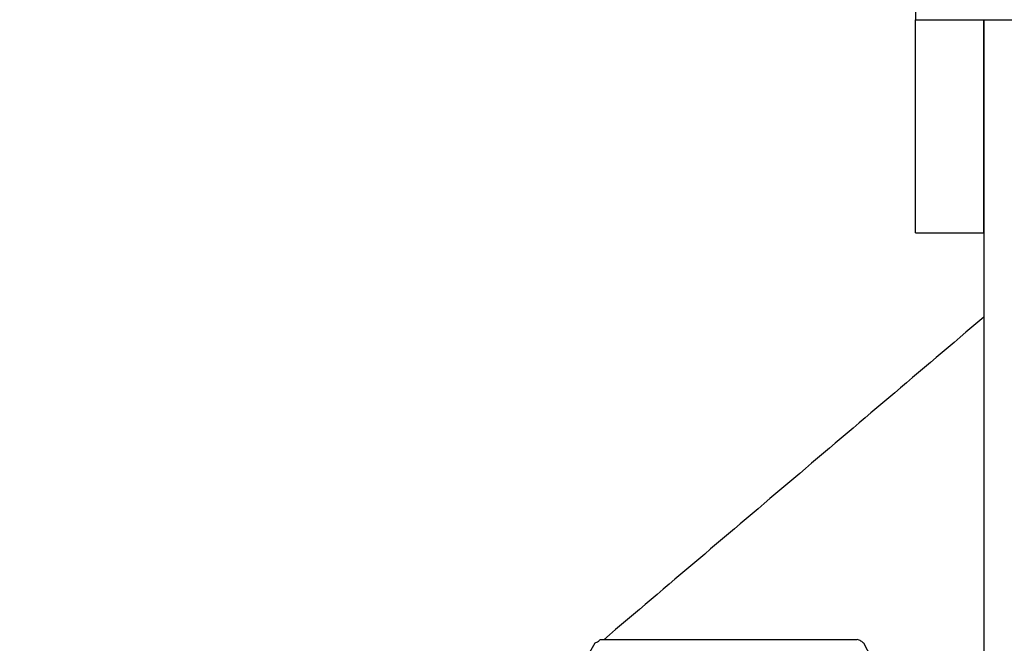
# Model space of a CAD drawing. Units: inches. Extents: x 1104 to 1688, y -196 to 214.
# Drawn here: x 1571 to 1583, y 19 to 27 of the extents above; entities that cross this region are included whole.
import ezdxf

# ---------------------------------------------------------------- set-up
doc = ezdxf.new("R2010")
doc.units = ezdxf.units.IN
doc.layers.add('1', color=7, linetype='Continuous')
doc.layers.add('Ebene_1', color=7, linetype='Continuous')
doc.styles.add('CONVERTER_14', font='txt.shx', dxfattribs={"width": 0.9})
doc.dimstyles.new('ME10_DIM_22', dxfattribs={"dimtxt": 3.5, "dimasz": 3.5, "dimexe": 2, "dimexo": 0, "dimgap": 2, "dimtad": 1, "dimdsep": 46, "dimtxsty": 'CONVERTER_14', "dimsah": 1, "dimcen": 0.09, "dimclrd": 3, "dimclre": 3, "dimclrt": 4, "dimadec": 0, "dimazin": 0, "dimtol": 1, "dimtp": 0.25, "dimtm": 0.25, "dimtfac": 0.6, "dimtix": 1, "dimtmove": 0, "dimatfit": 3, "dimfxl": 0, "dimtolj": 1, "dimtzin": 0, "dimarcsym": 0})

# ---------------------------------------------------------------- blocks, each defined once
blk = doc.blocks.new('*D15')
at = {"layer": '1', "color": 3, "linetype": 'Continuous'}
for p, q in [((1587.295, 134.692), (1545.266, 134.692)), ((1547.266, -7.097), (1547.266, 134.692)), ((1568.56, -7.097), (1545.266, -7.097))]:
    blk.add_line(p, q, dxfattribs=at)
at = {"layer": '1', "color": 3}
for points in [[(1547.726, 131.192), (1546.805, 131.192), (1547.266, 134.692)], [(1546.805, -3.597), (1547.726, -3.597), (1547.266, -7.097)]]:
    blk.add_solid(points, dxfattribs=at)
at = {"layer": '1', "color": 4, "insert": (1545.266, 55.339), "char_height": 3.5, "attachment_point": 7, "rotation": 90, "line_spacing_factor": 0.60024, "style": 'CONVERTER_14'}
blk.add_mtext('\\C4;141.76\\C3;\\H2.1;{\\Fgdt;`}0.25', dxfattribs=at)

msp = doc.modelspace()

# ---------------------------------------------------------------- linework, layer by layer
at = {"layer": 'Ebene_1', "color": 7, "linetype": 'Continuous'}
for points in [[(1581.766, 31.589), (1581.766, 29.144), (1581.766, 26.699)], [(1581.766, 24.181), (1581.766, 25.44), (1581.766, 26.699)], [(1581.766, 26.699), (1592.561, 26.699), (1603.356, 26.699)], [(1582.571, 24.181), (1582.571, 25.44), (1582.571, 26.699)], [(1582.571, 26.699), (1582.571, 16.18), (1582.571, 5.66)], [(1581.766, 24.181), (1582.168, 24.181), (1582.571, 24.181)], [(1582.571, 23.186), (1580.327, 21.281), (1578.083, 19.376)], [(1577.977, 19.334), (1577.237, 18.032), (1576.496, 16.73)], [(1578.062, 19.376), (1578.052, 19.376), (1578.041, 19.376), (1578.03, 19.365), (1578.02, 19.354), (1577.999, 19.344), (1577.977, 19.334)], [(1581.047, 19.376), (1579.554, 19.376), (1578.062, 19.376)], [(1581.153, 19.334), (1581.142, 19.344), (1581.131, 19.354), (1581.11, 19.365), (1581.089, 19.376), (1581.068, 19.376), (1581.047, 19.376)], [(1582.634, 16.73), (1581.893, 18.032), (1581.153, 19.334)]]:
    msp.add_spline(points, degree=3, dxfattribs=at)

# ---------------------------------------------------------------- dimensions: what is measured, and where the dimension line sits
at = {"layer": '1'}
dim = msp.add_linear_dim(base=(1547.266, -7.097), p1=(1587.295, 134.692), p2=(1568.56, -7.097), angle=90, text='141.76', dimstyle='ME10_DIM_22', dxfattribs=at)
dim.commit()
dim.dimension.update_dxf_attribs({"geometry": '*D15', "text_midpoint": (1543.516, 66.679), "text_rotation": 90})

doc.saveas('drawing.dxf')
